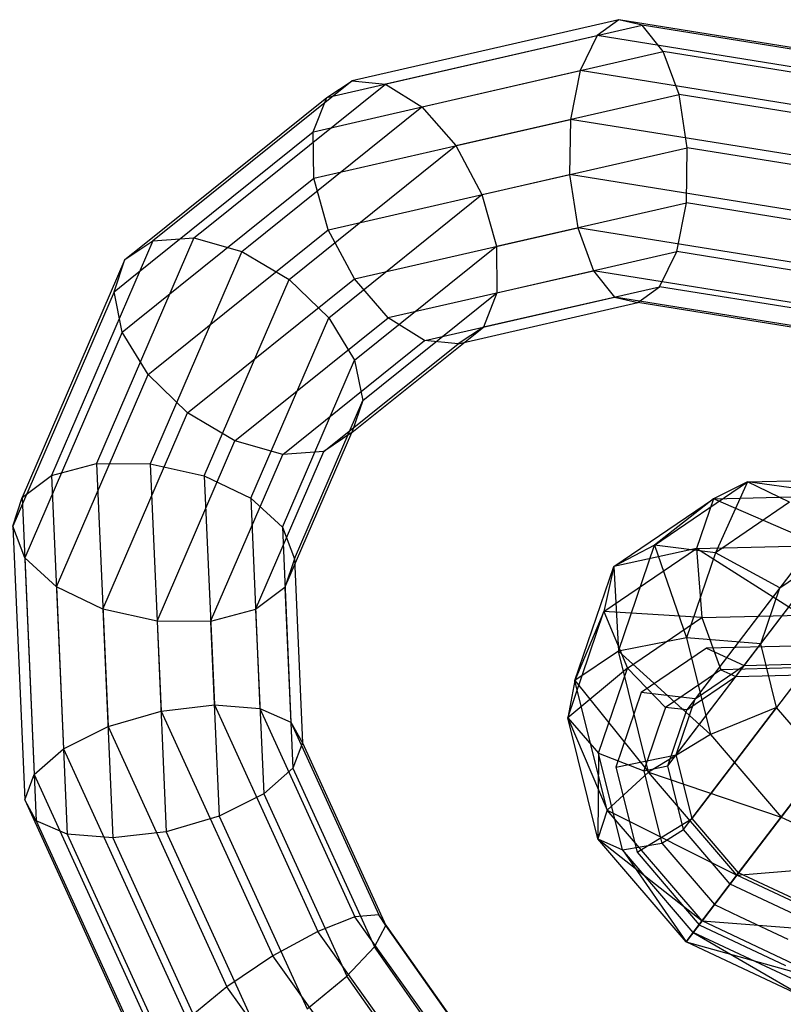
# Model space of a CAD drawing. Extents: x -4470 to 7330, y -4515 to 5337.
# Drawn here: x -2152 to -2135, y -2734 to -2713 of the extents above; entities that cross this region are included whole.
import ezdxf

# ---------------------------------------------------------------- set-up
doc = ezdxf.new("R2010")
doc.units = 0

msp = doc.modelspace()

# ---------------------------------------------------------------- linework, layer by layer
at = {"color": 0}
for p, q in [((-2138.838795, -2712.957604, -324.145729), (-2144.554185, -2714.265105, -327.505013)), ((-2143.837601, -2714.335236, -328.436925), (-2138.340937, -2713.077772, -325.2062)), ((-2138.838795, -2712.957604, -324.145729), (-2139.305755, -2713.298889, -323.127051)), ((-2138.340937, -2713.077772, -325.2062), (-2138.838795, -2712.957604, -324.145729)), ((-2132.543148, -2713.96904, -321.900123), (-2138.838795, -2712.957604, -324.145729)), ((-2137.887975, -2713.641099, -326.147017), (-2138.340937, -2713.077772, -325.2062)), ((-2132.286223, -2714.050501, -323.046533), (-2138.340937, -2713.077772, -325.2062)), ((-2145.097952, -2714.623961, -326.531479), (-2139.305755, -2713.298889, -323.127051)), ((-2139.305755, -2713.298889, -323.127051), (-2139.670726, -2714.04967, -322.305251)), ((-2132.925504, -2714.323918, -320.851267), (-2139.305755, -2713.298889, -323.127051)), ((-2136.153655, -2726.79428, -315.728034), (-2125.754971, -2713.144056, -338.733007)), ((-2143.057292, -2714.823676, -329.18534), (-2137.887975, -2713.641099, -326.147017)), ((-2137.548869, -2714.561823, -326.824949), (-2137.887975, -2713.641099, -326.147017)), ((-2132.193842, -2714.555898, -324.115966), (-2137.887975, -2713.641099, -326.147017)), ((-2126.803301, -2713.856933, -339.629864), (-2137.201985, -2727.507157, -316.624892)), ((-2145.386116, -2715.357171, -325.664534), (-2139.670726, -2714.04967, -322.305251)), ((-2139.670726, -2714.04967, -322.305251), (-2139.878145, -2715.095646, -321.80544)), ((-2133.375079, -2715.061106, -320.059645), (-2139.670726, -2714.04967, -322.305251)), ((-2144.556744, -2714.265691, -327.506517), (-2148.478282, -2717.414557, -331.147537)), ((-2147.679898, -2717.419062, -332.003534), (-2143.840062, -2714.335799, -328.438371)), ((-2145.100545, -2714.624555, -326.533003), (-2144.556744, -2714.265691, -327.506517)), ((-2144.554185, -2714.265105, -327.505013), (-2144.556744, -2714.265691, -327.506517)), ((-2144.556744, -2714.265691, -327.506517), (-2143.840062, -2714.335799, -328.438371)), ((-2143.840062, -2714.335799, -328.438371), (-2143.837601, -2714.335236, -328.436925)), ((-2143.840062, -2714.335799, -328.438371), (-2143.059606, -2714.824205, -329.1867)), ((-2142.332053, -2715.656065, -329.636318), (-2137.548869, -2714.561823, -326.824949)), ((-2137.375244, -2715.699772, -327.136787), (-2137.548869, -2714.561823, -326.824949)), ((-2132.28007, -2715.408289, -324.945611), (-2137.548869, -2714.561823, -326.824949)), ((-2149.050772, -2717.796458, -330.20066), (-2145.100545, -2714.624555, -326.533003)), ((-2145.388675, -2715.357756, -325.666038), (-2145.100545, -2714.624555, -326.533003)), ((-2145.100545, -2714.624555, -326.533003), (-2145.097952, -2714.623961, -326.531479)), ((-2146.777169, -2717.809286, -332.638336), (-2143.059606, -2714.824205, -329.1867)), ((-2143.059606, -2714.824205, -329.1867), (-2143.057292, -2714.823676, -329.18534)), ((-2143.059606, -2714.824205, -329.1867), (-2142.334195, -2715.656555, -329.637577)), ((-2145.374809, -2716.35311, -325.036164), (-2139.878145, -2715.095646, -321.80544)), ((-2139.878145, -2715.095646, -321.80544), (-2139.896435, -2716.277579, -321.703709)), ((-2133.823431, -2716.068375, -319.645772), (-2139.878145, -2715.095646, -321.80544)), ((-2137.610876, -2728.707156, -317.521749), (-2127.212192, -2715.056932, -340.526721)), ((-2149.310213, -2718.506623, -329.307058), (-2145.388675, -2715.357756, -325.666038)), ((-2145.388675, -2715.357756, -325.666038), (-2145.386116, -2715.357171, -325.664534)), ((-2145.37727, -2716.353673, -325.037611), (-2145.388675, -2715.357756, -325.666038)), ((-2145.907525, -2718.525822, -332.955297), (-2142.334195, -2715.656555, -329.637577)), ((-2142.334195, -2715.656555, -329.637577), (-2142.332053, -2715.656065, -329.636318)), ((-2142.334195, -2715.656555, -329.637577), (-2141.774265, -2716.70613, -329.722359)), ((-2141.772296, -2716.705679, -329.721202), (-2137.375244, -2715.699772, -327.136787)), ((-2137.393533, -2716.881705, -327.035056), (-2137.375244, -2715.699772, -327.136787)), ((-2132.53178, -2716.477906, -325.409162), (-2137.375244, -2715.699772, -327.136787)), ((-2149.217107, -2719.436936, -328.602774), (-2145.37727, -2716.353673, -325.037611)), ((-2145.37727, -2716.353673, -325.037611), (-2145.374809, -2716.35311, -325.036164)), ((-2145.068066, -2717.460685, -324.743392), (-2145.37727, -2716.353673, -325.037611)), ((-2145.065751, -2717.460156, -324.742032), (-2139.896435, -2716.277579, -321.703709)), ((-2139.896435, -2716.277579, -321.703709), (-2139.72281, -2717.415528, -322.015547)), ((-2134.202302, -2717.192378, -319.672658), (-2139.896435, -2716.277579, -321.703709)), ((-2137.270765, -2730.072738, -318.178294), (-2126.872081, -2716.422515, -341.183267)), ((-2145.059131, -2719.34377, -332.772251), (-2141.774265, -2716.70613, -329.722359)), ((-2141.774265, -2716.70613, -329.722359), (-2141.772296, -2716.705679, -329.721202)), ((-2141.774265, -2716.70613, -329.722359), (-2141.46506, -2717.813142, -329.428141)), ((-2141.463238, -2717.812725, -329.42707), (-2137.393533, -2716.881705, -327.035056)), ((-2137.600953, -2717.927681, -326.535245), (-2137.393533, -2716.881705, -327.035056)), ((-2132.91065, -2717.601909, -325.436048), (-2137.393533, -2716.881705, -327.035056)), ((-2148.478282, -2717.414557, -331.147537), (-2148.826489, -2717.694156, -331.470836)), ((-2148.785628, -2720.445766, -328.195028), (-2145.068066, -2717.460685, -324.743392)), ((-2147.946405, -2717.633058, -332.250977), (-2147.679898, -2717.419062, -332.003534)), ((-2145.068066, -2717.460685, -324.743392), (-2145.065751, -2717.460156, -324.742032)), ((-2144.508136, -2718.51026, -324.828175), (-2145.068066, -2717.460685, -324.743392)), ((-2144.505994, -2718.50977, -324.826916), (-2139.72281, -2717.415528, -322.015547)), ((-2139.72281, -2717.415528, -322.015547), (-2139.383704, -2718.336252, -322.693479)), ((-2134.454011, -2718.261995, -320.136209), (-2139.72281, -2717.415528, -322.015547)), ((-2148.826489, -2717.694156, -331.470836), (-2150.998, -2722.721048, -335.435155)), ((-2147.946405, -2717.633058, -332.250977), (-2150.034813, -2722.467571, -336.063583)), ((-2149.427669, -2718.099094, -330.550597), (-2148.826489, -2717.694156, -331.470836)), ((-2148.826489, -2717.694156, -331.470836), (-2147.946405, -2717.633058, -332.250977)), ((-2147.946405, -2717.633058, -332.250977), (-2146.921401, -2717.9251, -332.772251)), ((-2136.272786, -2731.237998, -318.418606), (-2125.874102, -2717.587774, -341.423579)), ((-2149.427669, -2718.099094, -330.550597), (-2149.050772, -2717.796458, -330.20066)), ((-2146.921401, -2717.9251, -332.772251), (-2148.885436, -2722.4717, -336.357801)), ((-2146.921401, -2717.9251, -332.772251), (-2146.777169, -2717.809286, -332.638336)), ((-2146.921401, -2717.9251, -332.772251), (-2145.907525, -2718.525822, -332.955297)), ((-2144.505378, -2720.254418, -332.250977), (-2141.46506, -2717.813142, -329.428141)), ((-2141.46506, -2717.813142, -329.428141), (-2141.463238, -2717.812725, -329.42707)), ((-2141.46506, -2717.813142, -329.428141), (-2141.453655, -2718.809058, -328.799713)), ((-2141.451931, -2718.808664, -328.7987), (-2137.600953, -2717.927681, -326.535245)), ((-2137.965924, -2718.678462, -325.713444), (-2137.600953, -2717.927681, -326.535245)), ((-2133.359002, -2718.609178, -325.022175), (-2137.600953, -2717.927681, -326.535245)), ((-2149.427669, -2718.099094, -330.550597), (-2151.628362, -2723.193539, -334.56819)), ((-2149.65842, -2718.786222, -329.630357), (-2149.427669, -2718.099094, -330.550597)), ((-2143.780756, -2719.342159, -325.277894), (-2139.383704, -2718.336252, -322.693479)), ((-2139.383704, -2718.336252, -322.693479), (-2138.930742, -2718.899579, -323.634295)), ((-2134.540239, -2719.114386, -320.965854), (-2139.383704, -2718.336252, -322.693479)), ((-2149.65842, -2718.786222, -329.630357), (-2149.310213, -2718.506623, -329.307058)), ((-2148.081466, -2721.379528, -328.145896), (-2144.508136, -2718.51026, -324.828175)), ((-2147.724853, -2722.732805, -336.273018), (-2145.907525, -2718.525822, -332.955297)), ((-2145.907525, -2718.525822, -332.955297), (-2145.059131, -2719.34377, -332.772251)), ((-2144.508136, -2718.51026, -324.828175), (-2144.505994, -2718.50977, -324.826916)), ((-2143.782724, -2719.34261, -325.279051), (-2144.508136, -2718.51026, -324.828175)), ((-2149.65842, -2718.786222, -329.630357), (-2151.829931, -2723.813113, -333.594676)), ((-2149.483613, -2719.650932, -328.850216), (-2149.65842, -2718.786222, -329.630357)), ((-2141.740096, -2719.541874, -327.931755), (-2137.965924, -2718.678462, -325.713444)), ((-2138.432884, -2719.019747, -324.694766), (-2137.965924, -2718.678462, -325.713444)), ((-2133.808578, -2719.346366, -324.230553), (-2137.965924, -2718.678462, -325.713444)), ((-2144.330571, -2721.119128, -331.470836), (-2141.453655, -2718.809058, -328.799713)), ((-2143.000447, -2719.830599, -326.026309), (-2138.930742, -2718.899579, -323.634295)), ((-2141.453655, -2718.809058, -328.799713), (-2141.741786, -2719.54226, -327.932749)), ((-2141.453655, -2718.809058, -328.799713), (-2141.451931, -2718.808664, -328.7987)), ((-2138.930742, -2718.899579, -323.634295), (-2138.432884, -2719.019747, -324.694766)), ((-2134.447859, -2719.619783, -322.035287), (-2138.930742, -2718.899579, -323.634295)), ((-2142.283862, -2719.90073, -326.958221), (-2138.432884, -2719.019747, -324.694766)), ((-2134.190933, -2719.701244, -323.181697), (-2138.432884, -2719.019747, -324.694766)), ((-2147.06759, -2721.98025, -328.328943), (-2143.782724, -2719.34261, -325.279051)), ((-2146.729751, -2723.211135, -335.822142), (-2145.059131, -2719.34377, -332.772251)), ((-2145.059131, -2719.34377, -332.772251), (-2144.505378, -2720.254418, -332.250977)), ((-2143.782724, -2719.34261, -325.279051), (-2143.780756, -2719.342159, -325.277894)), ((-2143.002269, -2719.831016, -326.02738), (-2143.782724, -2719.34261, -325.279051)), ((-2149.483613, -2719.650932, -328.850216), (-2149.217107, -2719.436936, -328.602774)), ((-2144.561322, -2721.806256, -330.550597), (-2141.741786, -2719.54226, -327.932749)), ((-2141.741786, -2719.54226, -327.932749), (-2142.285586, -2719.901124, -326.959235)), ((-2141.741786, -2719.54226, -327.932749), (-2141.740096, -2719.541874, -327.931755)), ((-2149.483613, -2719.650932, -328.850216), (-2151.572021, -2724.485446, -332.662822)), ((-2148.92986, -2720.56158, -328.328943), (-2149.483613, -2719.650932, -328.850216)), ((-2146.042587, -2722.272292, -328.850216), (-2143.002269, -2719.831016, -326.02738)), ((-2143.002269, -2719.831016, -326.02738), (-2143.000447, -2719.830599, -326.026309)), ((-2142.285586, -2719.901124, -326.959235), (-2143.002269, -2719.831016, -326.02738)), ((-2145.162502, -2722.211194, -329.630357), (-2142.285586, -2719.901124, -326.959235)), ((-2142.285586, -2719.901124, -326.959235), (-2142.283862, -2719.90073, -326.958221)), ((-2146.051626, -2723.83387, -335.073813), (-2144.505378, -2720.254418, -332.250977)), ((-2144.505378, -2720.254418, -332.250977), (-2144.330571, -2721.119128, -331.470836)), ((-2148.92986, -2720.56158, -328.328943), (-2148.785628, -2720.445766, -328.195028)), ((-2150.893896, -2725.10818, -331.914493), (-2148.92986, -2720.56158, -328.328943)), ((-2148.081466, -2721.379528, -328.145896), (-2148.92986, -2720.56158, -328.328943)), ((-2145.793716, -2724.506202, -334.141958), (-2144.330571, -2721.119128, -331.470836)), ((-2144.330571, -2721.119128, -331.470836), (-2144.561322, -2721.806256, -330.550597)), ((-2149.898794, -2725.58651, -331.463616), (-2148.081466, -2721.379528, -328.145896)), ((-2147.06759, -2721.98025, -328.328943), (-2148.081466, -2721.379528, -328.145896)), ((-2145.995285, -2725.125776, -333.168444), (-2144.561322, -2721.806256, -330.550597)), ((-2144.561322, -2721.806256, -330.550597), (-2145.162502, -2722.211194, -329.630357)), ((-2148.738211, -2725.847615, -331.378834), (-2147.06759, -2721.98025, -328.328943)), ((-2146.042587, -2722.272292, -328.850216), (-2147.06759, -2721.98025, -328.328943)), ((-2147.588834, -2725.851744, -331.673052), (-2146.042587, -2722.272292, -328.850216)), ((-2146.625647, -2725.598268, -332.30148), (-2145.162502, -2722.211194, -329.630357)), ((-2145.162502, -2722.211194, -329.630357), (-2146.042587, -2722.272292, -328.850216)), ((-2150.998, -2722.721048, -335.435155), (-2150.034813, -2722.467571, -336.063583)), ((-2150.034813, -2722.467571, -336.063583), (-2148.885436, -2722.4717, -336.357801)), ((-2150.034813, -2722.467571, -336.063583), (-2149.787344, -2728.103329, -339.295754)), ((-2148.885436, -2722.4717, -336.357801), (-2147.724853, -2722.732805, -336.273018)), ((-2148.885436, -2722.4717, -336.357801), (-2148.652705, -2727.771827, -339.397484)), ((-2151.628362, -2723.193539, -334.56819), (-2150.998, -2722.721048, -335.435155)), ((-2150.998, -2722.721048, -335.435155), (-2150.740684, -2728.581066, -338.795942)), ((-2147.724853, -2722.732805, -336.273018), (-2146.729751, -2723.211135, -335.822142)), ((-2147.724853, -2722.732805, -336.273018), (-2147.509506, -2727.637028, -339.085646)), ((-2136.086237, -2722.861861, -317.727172), (-2133.418001, -2722.795974, -316.481984)), ((-2138.074474, -2724.213885, -319.42813), (-2136.086237, -2722.861861, -317.727172)), ((-2136.086237, -2722.861861, -317.727172), (-2136.815316, -2723.224257, -316.400427)), ((-2136.086237, -2722.861861, -317.727172), (-2136.772312, -2724.380516, -320.308311)), ((-2135.181326, -2723.298627, -318.947206), (-2136.086237, -2722.861861, -317.727172)), ((-2133.951947, -2723.153552, -315.064176), (-2136.086237, -2722.861861, -317.727172)), ((-2151.829931, -2723.813113, -333.594676), (-2151.628362, -2723.193539, -334.56819)), ((-2151.628362, -2723.193539, -334.56819), (-2151.367588, -2729.132308, -337.974142)), ((-2146.729751, -2723.211135, -335.822142), (-2146.051626, -2723.83387, -335.073813)), ((-2146.729751, -2723.211135, -335.822142), (-2146.531789, -2727.719455, -338.407714)), ((-2136.815316, -2723.224257, -316.400427), (-2133.951947, -2723.153552, -315.064176)), ((-2138.948958, -2724.675158, -318.225779), (-2136.815316, -2723.224257, -316.400427)), ((-2136.815316, -2723.224257, -316.400427), (-2138.074474, -2724.213885, -319.42813)), ((-2136.815316, -2723.224257, -316.400427), (-2137.173208, -2724.288713, -315.322471)), ((-2134.504972, -2724.222827, -314.077283), (-2136.815316, -2723.224257, -316.400427)), ((-2135.181326, -2723.298627, -318.947206), (-2136.772312, -2724.380516, -320.308311)), ((-2151.572021, -2724.485446, -332.662822), (-2151.829931, -2723.813113, -333.594676)), ((-2151.829931, -2723.813113, -333.594676), (-2151.572615, -2729.673132, -336.955464)), ((-2146.051626, -2723.83387, -335.073813), (-2145.793716, -2724.506202, -334.141958)), ((-2146.051626, -2723.83387, -335.073813), (-2145.868401, -2728.006559, -337.466898)), ((-2138.074474, -2724.213885, -319.42813), (-2138.948958, -2724.675158, -318.225779)), ((-2138.849967, -2726.489774, -321.129088), (-2138.074474, -2724.213885, -319.42813)), ((-2136.772312, -2724.380516, -320.308311), (-2138.074474, -2724.213885, -319.42813)), ((-2138.074474, -2724.213885, -319.42813), (-2137.39286, -2726.20168, -321.669416)), ((-2137.173208, -2724.288713, -315.322471), (-2134.504972, -2724.222827, -314.077283)), ((-2150.893896, -2725.10818, -331.914493), (-2151.572021, -2724.485446, -332.662822)), ((-2151.572021, -2724.485446, -332.662822), (-2151.324552, -2730.121203, -335.894993)), ((-2139.161445, -2725.640738, -317.023429), (-2137.173208, -2724.288713, -315.322471)), ((-2137.173208, -2724.288713, -315.322471), (-2138.948958, -2724.675158, -318.225779)), ((-2136.772312, -2724.380516, -320.308311), (-2137.39286, -2726.20168, -321.669416)), ((-2137.173208, -2724.288713, -315.322471), (-2137.064014, -2725.770008, -314.782142)), ((-2134.928894, -2725.717286, -313.785744), (-2137.173208, -2724.288713, -315.322471)), ((-2135.391383, -2725.130402, -320.63048), (-2136.772312, -2724.380516, -320.308311)), ((-2136.335832, -2727.033422, -315.325004), (-2134.343053, -2724.417525, -319.733623)), ((-2135.391383, -2725.130402, -320.63048), (-2134.343053, -2724.417525, -319.733623)), ((-2145.793716, -2724.506202, -334.141958), (-2145.995285, -2725.125776, -333.168444)), ((-2145.793716, -2724.506202, -334.141958), (-2145.620339, -2728.45463, -336.406427)), ((-2139.781163, -2727.117488, -320.051132), (-2138.948958, -2724.675158, -318.225779)), ((-2138.948958, -2724.675158, -318.225779), (-2139.161445, -2725.640738, -317.023429)), ((-2138.948958, -2724.675158, -318.225779), (-2138.849967, -2726.489774, -321.129088)), ((-2149.898794, -2725.58651, -331.463616), (-2150.893896, -2725.10818, -331.914493)), ((-2150.893896, -2725.10818, -331.914493), (-2150.661165, -2730.408307, -334.954176)), ((-2145.995285, -2725.125776, -333.168444), (-2146.625647, -2725.598268, -332.30148)), ((-2145.995285, -2725.125776, -333.168444), (-2145.825366, -2728.995454, -335.387749)), ((-2135.391383, -2725.130402, -320.63048), (-2137.384162, -2727.746298, -316.221862)), ((-2135.800274, -2726.330401, -321.527338), (-2135.391383, -2725.130402, -320.63048)), ((-2148.738211, -2725.847615, -331.378834), (-2149.898794, -2725.58651, -331.463616)), ((-2149.898794, -2725.58651, -331.463616), (-2149.683447, -2730.490734, -334.276244)), ((-2146.625647, -2725.598268, -332.30148), (-2147.588834, -2725.851744, -331.673052)), ((-2146.625647, -2725.598268, -332.30148), (-2146.45227, -2729.546696, -334.565948)), ((-2139.936937, -2727.916627, -318.724387), (-2139.161445, -2725.640738, -317.023429)), ((-2139.161445, -2725.640738, -317.023429), (-2139.781163, -2727.117488, -320.051132)), ((-2139.161445, -2725.640738, -317.023429), (-2138.655, -2726.851897, -316.143247)), ((-2137.064014, -2725.770008, -314.782142), (-2139.161445, -2725.640738, -317.023429)), ((-2137.064014, -2725.770008, -314.782142), (-2134.928894, -2725.717286, -313.785744)), ((-2147.588834, -2725.851744, -331.673052), (-2148.738211, -2725.847615, -331.378834)), ((-2148.738211, -2725.847615, -331.378834), (-2148.540248, -2730.355935, -333.964406)), ((-2147.588834, -2725.851744, -331.673052), (-2147.40561, -2730.024433, -334.066137)), ((-2138.655, -2726.851897, -316.143247), (-2137.064014, -2725.770008, -314.782142)), ((-2137.064014, -2725.770008, -314.782142), (-2136.656908, -2726.887254, -314.887881)), ((-2137.39286, -2726.20168, -321.669416), (-2138.849967, -2726.489774, -321.129088)), ((-2137.793053, -2728.946297, -317.118719), (-2135.800274, -2726.330401, -321.527338)), ((-2135.800274, -2726.330401, -321.527338), (-2137.39286, -2726.20168, -321.669416)), ((-2137.39286, -2726.20168, -321.669416), (-2136.876695, -2728.27414, -322.665815)), ((-2135.086182, -2726.379964, -313.752121), (-2136.962009, -2726.426284, -314.627515)), ((-2135.460163, -2727.695984, -322.183883), (-2135.800274, -2726.330401, -321.527338)), ((-2138.849967, -2726.489774, -321.129088), (-2139.781163, -2727.117488, -320.051132)), ((-2138.849967, -2726.489774, -321.129088), (-2136.876695, -2728.27414, -322.665815)), ((-2138.204921, -2729.079704, -322.374275), (-2138.849967, -2726.489774, -321.129088)), ((-2136.962009, -2726.426284, -314.627515), (-2138.359782, -2727.376786, -315.823325)), ((-2136.962009, -2726.426284, -314.627515), (-2136.153655, -2726.79428, -315.728034)), ((-2137.201985, -2727.507157, -316.624892), (-2136.153655, -2726.79428, -315.728034)), ((-2136.153655, -2726.79428, -315.728034), (-2134.746785, -2726.75954, -315.071489)), ((-2138.655, -2726.851897, -316.143247), (-2139.936937, -2727.916627, -318.724387)), ((-2139.275548, -2728.673061, -317.504352), (-2138.655, -2726.851897, -316.143247)), ((-2138.655, -2726.851897, -316.143247), (-2137.844037, -2727.694515, -315.903481)), ((-2136.656908, -2726.887254, -314.887881), (-2137.063844, -2727.163975, -315.236018)), ((-2135.609881, -2726.8614, -314.399264), (-2136.656908, -2726.887254, -314.887881)), ((-2136.656908, -2726.887254, -314.887881), (-2136.335832, -2727.033422, -315.325004)), ((-2136.335832, -2727.033422, -315.325004), (-2134.928962, -2726.998682, -314.668459)), ((-2135.063769, -2726.847915, -314.144409), (-2135.609881, -2726.8614, -314.399264)), ((-2139.781163, -2727.117488, -320.051132), (-2139.936937, -2727.916627, -318.724387)), ((-2139.781163, -2727.117488, -320.051132), (-2138.204921, -2729.079704, -322.374275)), ((-2139.088944, -2729.896826, -321.387383), (-2139.781163, -2727.117488, -320.051132)), ((-2137.063844, -2727.163975, -315.236018), (-2137.844037, -2727.694515, -315.903481)), ((-2137.384162, -2727.746298, -316.221862), (-2136.335832, -2727.033422, -315.325004)), ((-2138.359782, -2727.376786, -315.823325), (-2138.90497, -2728.976785, -317.019135)), ((-2137.201985, -2727.507157, -316.624892), (-2138.359782, -2727.376786, -315.823325)), ((-2148.652705, -2727.771827, -339.397484), (-2147.509506, -2727.637028, -339.085646)), ((-2147.509506, -2727.637028, -339.085646), (-2146.531789, -2727.719455, -338.407714)), ((-2147.509506, -2727.637028, -339.085646), (-2145.29427, -2732.491869, -340.964984)), ((-2137.610876, -2728.707156, -317.521749), (-2137.201985, -2727.507157, -316.624892)), ((-2149.787344, -2728.103329, -339.295754), (-2148.652705, -2727.771827, -339.397484)), ((-2148.652705, -2727.771827, -339.397484), (-2146.25864, -2733.018584, -341.428535)), ((-2146.531789, -2727.719455, -338.407714), (-2145.868401, -2728.006559, -337.466898)), ((-2146.531789, -2727.719455, -338.407714), (-2144.495382, -2732.182379, -340.135339)), ((-2137.844037, -2727.694515, -315.903481), (-2138.002758, -2728.160325, -316.251619)), ((-2137.384162, -2727.746298, -316.221862), (-2137.844037, -2727.694515, -315.903481)), ((-2137.793053, -2728.946297, -317.118719), (-2137.384162, -2727.746298, -316.221862)), ((-2137.452942, -2730.31188, -317.775265), (-2135.460163, -2727.695984, -322.183883)), ((-2135.460163, -2727.695984, -322.183883), (-2136.876695, -2728.27414, -322.665815)), ((-2134.462184, -2728.861243, -322.424195), (-2135.460163, -2727.695984, -322.183883)), ((-2145.868401, -2728.006559, -337.466898), (-2145.620339, -2728.45463, -336.406427)), ((-2145.868401, -2728.006559, -337.466898), (-2143.983599, -2732.137231, -339.065906)), ((-2139.936937, -2727.916627, -318.724387), (-2139.088944, -2729.896826, -321.387383)), ((-2139.291892, -2730.506557, -319.969574), (-2139.936937, -2727.916627, -318.724387)), ((-2139.936937, -2727.916627, -318.724387), (-2139.275548, -2728.673061, -317.504352)), ((-2150.740684, -2728.581066, -338.795942), (-2149.787344, -2728.103329, -339.295754)), ((-2149.787344, -2728.103329, -339.295754), (-2147.241674, -2733.682337, -341.455421)), ((-2138.002758, -2728.160325, -316.251619), (-2138.307064, -2729.053393, -316.919082)), ((-2136.876695, -2728.27414, -322.665815), (-2138.204921, -2729.079704, -322.374275)), ((-2136.876695, -2728.27414, -322.665815), (-2135.362123, -2730.042582, -323.030522)), ((-2145.620339, -2728.45463, -336.406427), (-2145.825366, -2728.995454, -335.387749)), ((-2145.620339, -2728.45463, -336.406427), (-2143.836835, -2732.3633, -337.919496)), ((-2151.367588, -2729.132308, -337.974142), (-2150.740684, -2728.581066, -338.795942)), ((-2150.740684, -2728.581066, -338.795942), (-2148.093715, -2734.382078, -341.041548)), ((-2139.275548, -2728.673061, -317.504352), (-2139.291892, -2730.506557, -319.969574)), ((-2138.759383, -2730.745522, -318.50075), (-2139.275548, -2728.673061, -317.504352)), ((-2139.275548, -2728.673061, -317.504352), (-2138.307064, -2729.053393, -316.919082)), ((-2138.90497, -2728.976785, -317.019135), (-2137.610876, -2728.707156, -317.521749)), ((-2137.270765, -2730.072738, -318.178294), (-2137.610876, -2728.707156, -317.521749)), ((-2136.454963, -2731.477139, -318.015577), (-2134.462184, -2728.861243, -322.424195)), ((-2134.462184, -2728.861243, -322.424195), (-2135.362123, -2730.042582, -323.030522)), ((-2145.825366, -2728.995454, -335.387749), (-2146.45227, -2729.546696, -334.565948)), ((-2145.825366, -2728.995454, -335.387749), (-2144.077434, -2732.826167, -336.870641)), ((-2138.204921, -2729.079704, -322.374275), (-2139.088944, -2729.896826, -321.387383)), ((-2138.90497, -2728.976785, -317.019135), (-2138.451489, -2730.797562, -317.894528)), ((-2138.307064, -2729.053393, -316.919082), (-2137.793053, -2728.946297, -317.118719)), ((-2138.307064, -2729.053393, -316.919082), (-2138.175042, -2729.583478, -317.173936)), ((-2138.204921, -2729.079704, -322.374275), (-2135.362123, -2730.042582, -323.030522)), ((-2136.312177, -2731.289707, -322.830046), (-2138.204921, -2729.079704, -322.374275)), ((-2137.452942, -2730.31188, -317.775265), (-2137.793053, -2728.946297, -317.118719)), ((-2151.572615, -2729.673132, -336.955464), (-2151.367588, -2729.132308, -337.974142)), ((-2151.367588, -2729.132308, -337.974142), (-2148.685048, -2735.011276, -340.249926)), ((-2146.45227, -2729.546696, -334.565948), (-2147.40561, -2730.024433, -334.066137)), ((-2146.45227, -2729.546696, -334.565948), (-2144.668766, -2733.455365, -336.079018)), ((-2151.324552, -2730.121203, -335.894993), (-2151.572615, -2729.673132, -336.955464)), ((-2151.572615, -2729.673132, -336.955464), (-2148.925647, -2735.474143, -339.20107)), ((-2138.175042, -2729.583478, -317.173936), (-2137.921923, -2730.599778, -317.662553)), ((-2139.088944, -2729.896826, -321.387383), (-2139.291892, -2730.506557, -319.969574)), ((-2139.088944, -2729.896826, -321.387383), (-2136.312177, -2731.289707, -322.830046)), ((-2137.05778, -2732.26845, -321.876485), (-2139.088944, -2729.896826, -321.387383)), ((-2150.661165, -2730.408307, -334.954176), (-2151.324552, -2730.121203, -335.894993)), ((-2151.324552, -2730.121203, -335.894993), (-2148.778883, -2735.700212, -338.05466)), ((-2147.40561, -2730.024433, -334.066137), (-2148.540248, -2730.355935, -333.964406)), ((-2147.40561, -2730.024433, -334.066137), (-2145.520807, -2734.155106, -335.665145)), ((-2138.451489, -2730.797562, -317.894528), (-2137.270765, -2730.072738, -318.178294)), ((-2136.272786, -2731.237998, -318.418606), (-2137.270765, -2730.072738, -318.178294)), ((-2135.362123, -2730.042582, -323.030522), (-2136.312177, -2731.289707, -322.830046)), ((-2135.362123, -2730.042582, -323.030522), (-2133.254972, -2731.033154, -322.665815)), ((-2148.540248, -2730.355935, -333.964406), (-2149.683447, -2730.490734, -334.276244)), ((-2148.540248, -2730.355935, -333.964406), (-2146.503842, -2734.818859, -335.692031)), ((-2137.921923, -2730.599778, -317.662553), (-2137.452942, -2730.31188, -317.775265)), ((-2136.454963, -2731.477139, -318.015577), (-2137.452942, -2730.31188, -317.775265)), ((-2149.683447, -2730.490734, -334.276244), (-2150.661165, -2730.408307, -334.954176)), ((-2150.661165, -2730.408307, -334.954176), (-2148.267099, -2735.655064, -336.985227)), ((-2149.683447, -2730.490734, -334.276244), (-2147.468211, -2735.345574, -336.155582)), ((-2139.291892, -2730.506557, -319.969574), (-2137.05778, -2732.26845, -321.876485)), ((-2137.399148, -2732.716559, -320.425345), (-2139.291892, -2730.506557, -319.969574)), ((-2139.291892, -2730.506557, -319.969574), (-2138.759383, -2730.745522, -318.50075)), ((-2138.759383, -2730.745522, -318.50075), (-2137.921923, -2730.599778, -317.662553)), ((-2137.921923, -2730.599778, -317.662553), (-2137.534532, -2731.052103, -317.755836)), ((-2137.244811, -2732.513964, -318.865457), (-2138.759383, -2730.745522, -318.50075)), ((-2138.759383, -2730.745522, -318.50075), (-2137.399148, -2732.716559, -320.425345)), ((-2138.451489, -2730.797562, -317.894528), (-2137.120849, -2732.351241, -318.214944)), ((-2137.534532, -2731.052103, -317.755836), (-2136.791812, -2731.919317, -317.934683)), ((-2137.120849, -2732.351241, -318.214944), (-2136.272786, -2731.237998, -318.418606)), ((-2136.312177, -2731.289707, -322.830046), (-2133.254972, -2731.033154, -322.665815)), ((-2134.884345, -2731.890704, -318.178294), (-2136.272786, -2731.237998, -318.418606)), ((-2136.312177, -2731.289707, -322.830046), (-2137.05778, -2732.26845, -321.876485)), ((-2133.678895, -2732.527613, -322.374275), (-2136.312177, -2731.289707, -322.830046)), ((-2136.791812, -2731.919317, -317.934683), (-2136.454963, -2731.477139, -318.015577)), ((-2135.066522, -2732.129845, -317.775265), (-2136.454963, -2731.477139, -318.015577)), ((-2137.244811, -2732.513964, -318.865457), (-2136.791812, -2731.919317, -317.934683)), ((-2136.791812, -2731.919317, -317.934683), (-2136.252854, -2732.172681, -317.8414)), ((-2144.495382, -2732.182379, -340.135339), (-2145.29427, -2732.491869, -340.964984)), ((-2143.983599, -2732.137231, -339.065906), (-2144.495382, -2732.182379, -340.135339)), ((-2140.713834, -2737.498213, -341.580209), (-2144.495382, -2732.182379, -340.135339)), ((-2140.106001, -2737.618457, -340.565497), (-2143.983599, -2732.137231, -339.065906)), ((-2143.836835, -2732.3633, -337.919496), (-2143.983599, -2732.137231, -339.065906)), ((-2137.05778, -2732.26845, -321.876485), (-2137.399148, -2732.716559, -320.425345)), ((-2137.05778, -2732.26845, -321.876485), (-2133.678895, -2732.527613, -322.374275)), ((-2134.23192, -2733.596887, -321.387383), (-2137.05778, -2732.26845, -321.876485)), ((-2136.252854, -2732.172681, -317.8414), (-2135.219542, -2732.658441, -317.662553)), ((-2145.29427, -2732.491869, -340.964984), (-2146.25864, -2733.018584, -341.428535)), ((-2141.628967, -2737.61327, -342.347031), (-2145.29427, -2732.491869, -340.964984)), ((-2144.077434, -2732.826167, -336.870641), (-2143.836835, -2732.3633, -337.919496)), ((-2139.896425, -2737.955343, -339.45645), (-2143.836835, -2732.3633, -337.919496)), ((-2137.120849, -2732.351241, -318.214944), (-2135.269595, -2733.221515, -317.894528)), ((-2137.399148, -2732.716559, -320.425345), (-2137.244811, -2732.513964, -318.865457)), ((-2137.399148, -2732.716559, -320.425345), (-2134.23192, -2733.596887, -321.387383)), ((-2134.765865, -2733.954465, -319.969574), (-2137.399148, -2732.716559, -320.425345)), ((-2135.13766, -2733.504535, -318.50075), (-2137.244811, -2732.513964, -318.865457)), ((-2137.244811, -2732.513964, -318.865457), (-2134.765865, -2733.954465, -319.969574)), ((-2144.668766, -2733.455365, -336.079018), (-2144.077434, -2732.826167, -336.870641)), ((-2140.115238, -2738.457185, -338.420873), (-2144.077434, -2732.826167, -336.870641)), ((-2146.25864, -2733.018584, -341.428535), (-2147.241674, -2733.682337, -341.455421)), ((-2142.712538, -2737.946215, -342.749488), (-2146.25864, -2733.018584, -341.428535)), ((-2145.520807, -2734.155106, -335.665145), (-2144.668766, -2733.455365, -336.079018)), ((-2140.728356, -2739.047409, -337.615971), (-2144.668766, -2733.455365, -336.079018)), ((-2147.241674, -2733.682337, -341.455421), (-2148.093715, -2734.382078, -341.041548)), ((-2143.798773, -2738.446179, -342.725836), (-2147.241674, -2733.682337, -341.455421))]:
    msp.add_line(p, q, dxfattribs=at)

doc.saveas('drawing.dxf')
